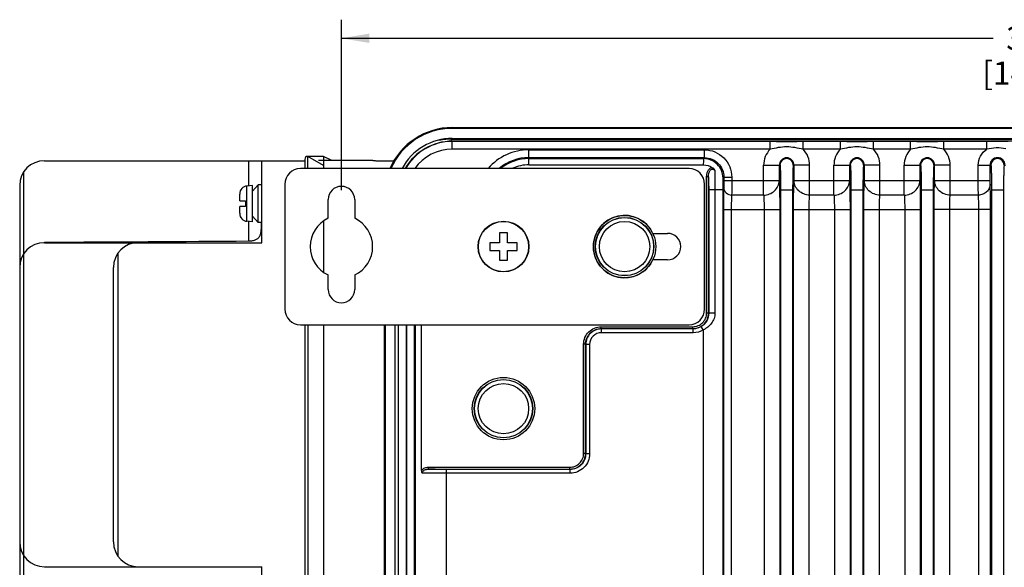
# Paper-space layout '10004648115_1_1' of a CAD drawing. Units: inches. Extents: x 0 to 34, y 0 to 22.
# Drawn here: x 18.8 to 25.5, y 7.5 to 11.2 of the extents above; entities that cross this region are included whole.
import ezdxf

# ---------------------------------------------------------------- set-up
doc = ezdxf.new("R2010")
doc.units = ezdxf.units.IN
doc.header["$LTSCALE"] = 1.87
doc.header["$MEASUREMENT"] = 0
doc.layers.get('0').update_dxf_attribs({"linetype": 'CONTINUOUS'})
doc.layers.add('GEOM_DATUMS', color=7, linetype='CONTINUOUS')
doc.styles.get("Standard").update_dxf_attribs({"font": 'txt', "width": 0.8})
doc.dimstyles.new('DIMSTYLE_1', dxfattribs={"dimtxt": 0.15625, "dimasz": 0.1875, "dimexe": 0.125, "dimexo": 0.0625, "dimgap": 0.078125, "dimtad": 0, "dimtih": 1, "dimtoh": 1, "dimlfac": 1.5, "dimzin": 4, "dimdsep": 46, "dimtxsty": 'STANDARD', "dimblk": '_FILLED', "dimblk1": '_FILLED', "dimblk2": '_FILLED', "dimcen": 0.09, "dimazin": 1, "dimtfac": 1, "dimtofl": 0, "dimtmove": 0, "dimatfit": 3, "dimldrblk": '_FILLED', "dimfxl": 1, "dimtolj": 1, "dimtzin": 4, "dimarcsym": 0})

# ---------------------------------------------------------------- blocks, each defined once
blk = doc.blocks.new('_FILLED')
at = {"color": 0, "linetype": 'BYBLOCK'}
blk.add_solid([(0, 0), (-1, 0.167), (-1, -0.167)], dxfattribs=at)
blk = doc.blocks.new('*D9')
at = {"color": 2, "linetype": 'CONTINUOUS'}
for p, q in [((20.9958, 10.0115), (20.9958, 11.1585)), ((30.7858, 9.9842), (30.7858, 11.1585)), ((20.9958, 11.0335), (25.3752, 11.0335)), ((30.7858, 11.0335), (26.4064, 11.0335))]:
    blk.add_line(p, q, dxfattribs=at)
at = {"color": 2, "linetype": 'CONTINUOUS', "xscale": 0.1875, "yscale": 0.1875, "zscale": 0.1875, "rotation": 180}
blk.add_blockref('_FILLED', (20.9958, 11.0335), dxfattribs=at)
at = {"color": 2, "linetype": 'CONTINUOUS', "xscale": 0.1875, "yscale": 0.1875, "zscale": 0.1875}
blk.add_blockref('_FILLED', (30.7858, 11.0335), dxfattribs=at)
at = {"color": 2, "linetype": 'CONTINUOUS', "insert": (25.6408, 11.1116), "char_height": 0.15625, "width": 0.875, "attachment_point": 2, "line_spacing_factor": 0.9}
blk.add_mtext('373\\P[14.69]', dxfattribs=at)

psp = doc.layouts.new('10004648115_1_1')

# ---------------------------------------------------------------- linework, layer by layer
at = {"color": 7, "linetype": 'CONTINUOUS'}
for p, q in [((21.7339, 10.3548), (21.7339, 10.3408)), ((21.7339, 10.3548), (30.0693, 10.3548)), ((21.7412, 10.3604), (30.0693, 10.3604)), ((21.7412, 10.2876), (21.7412, 10.3416)), ((30.0693, 10.3416), (21.7412, 10.3416)), ((23.8766, 10.34), (21.7412, 10.34)), ((23.8766, 10.2876), (23.8766, 10.34)), ((23.9098, 10.34), (23.8766, 10.34)), ((23.9191, 10.34), (23.9098, 10.34)), ((24.0656, 10.34), (24.057, 10.34)), ((24.0992, 10.34), (24.0656, 10.34)), ((24.0992, 10.2876), (24.0992, 10.34)), ((24.3491, 10.34), (24.0992, 10.34)), ((24.3491, 10.2876), (24.3491, 10.34)), ((24.3822, 10.34), (24.3491, 10.34)), ((24.3915, 10.34), (24.3822, 10.34)), ((24.5381, 10.34), (24.5294, 10.34)), ((24.5717, 10.34), (24.5381, 10.34)), ((24.5717, 10.2876), (24.5717, 10.34)), ((24.8215, 10.34), (24.5717, 10.34)), ((24.8215, 10.2876), (24.8215, 10.34)), ((24.8547, 10.34), (24.8215, 10.34)), ((24.864, 10.34), (24.8547, 10.34)), ((25.0105, 10.34), (25.0018, 10.34)), ((25.0441, 10.34), (25.0105, 10.34)), ((25.0441, 10.2876), (25.0441, 10.34)), ((25.3337, 10.34), (25.0441, 10.34)), ((25.3337, 10.2876), (25.3337, 10.34)), ((25.4768, 10.34), (25.3337, 10.34)), ((23.8766, 10.2876), (21.7412, 10.2876)), ((22.2559, 10.1829), (22.2559, 10.2837)), ((22.2559, 10.2837), (23.4355, 10.2837)), ((23.4355, 10.2312), (23.4355, 10.2837)), ((24.3491, 10.2876), (24.0992, 10.2876)), ((24.8215, 10.2876), (24.5717, 10.2876)), ((25.3337, 10.2876), (25.0441, 10.2876)), ((19.0003, 10.2104), (20.7496, 10.2104)), ((20.3704, 10.2104), (20.3704, 10.041)), ((20.4596, 10.2104), (20.4596, 10.0493)), ((20.4609, 9.6592), (20.4609, 10.2104)), ((20.7496, 10.2196), (20.7496, 10.1579)), ((20.7693, 10.1579), (20.7693, 10.2393)), ((20.8743, 10.1778), (20.7693, 10.2393)), ((20.8743, 10.2393), (20.7693, 10.2393)), ((20.8415, 10.2131), (21.2051, 10.2131)), ((20.8743, 10.2393), (20.8743, 10.1579)), ((20.9265, 10.2131), (20.8743, 10.2393)), ((21.2409, 10.2099), (21.3504, 10.2099)), ((22.2559, 10.2312), (23.4355, 10.2312)), ((22.2559, 10.2248), (23.4291, 10.2248)), ((23.4355, 10.2312), (23.4291, 10.2248)), ((18.8598, 10.1335), (18.8598, 4.303)), ((22.2559, 10.1829), (23.4279, 10.1829)), ((23.8332, 9.9791), (23.8332, 10.18)), ((23.8332, 10.18), (23.9431, 10.18)), ((23.9381, 10.18), (23.9381, 10.0764)), ((24.1427, 10.18), (24.0327, 10.18)), ((24.0377, 10.0764), (24.0377, 10.18)), ((24.1427, 9.9791), (24.1427, 10.18)), ((24.3056, 9.9791), (24.3056, 10.18)), ((24.3056, 10.18), (24.4156, 10.18)), ((24.4106, 10.18), (24.4106, 10.0764)), ((24.6151, 10.18), (24.5052, 10.18)), ((24.5102, 10.0764), (24.5102, 10.18)), ((24.6151, 9.9791), (24.6151, 10.18)), ((24.778, 9.9791), (24.778, 10.18)), ((24.778, 10.18), (24.888, 10.18)), ((24.883, 10.18), (24.883, 10.0764)), ((25.0876, 10.18), (24.9776, 10.18)), ((24.9826, 10.0764), (24.9826, 10.18)), ((25.0876, 9.9791), (25.0876, 10.18)), ((25.2761, 10.0764), (25.2761, 10.18)), ((25.2761, 10.18), (25.3605, 10.18)), ((25.3548, 10.0764), (25.3548, 10.18)), ((25.45, 10.18), (25.4595, 10.18)), ((23.4502, 9.1864), (23.4502, 10.1022)), ((23.4633, 10.1022), (23.4502, 10.1022)), ((23.4633, 9.1864), (23.4633, 10.1022)), ((23.5666, 10.1), (23.5603, 10.0936)), ((23.5666, 10.1), (23.5666, 10.0764)), ((23.5666, 10.1), (23.6191, 10.1)), ((23.5666, 10.0764), (23.9381, 10.0764)), ((23.6191, 10.1), (23.6191, 10.0764)), ((24.0377, 10.0764), (24.4106, 10.0764)), ((24.5102, 10.0764), (24.883, 10.0764)), ((24.9826, 10.0764), (25.3548, 10.0764)), ((18.8336, 10.0437), (18.8336, 4.3928)), ((20.3976, 10.0433), (20.3605, 10.0401)), ((20.3605, 9.8033), (20.3605, 10.0401)), ((20.4362, 10.0493), (20.3976, 10.005)), ((20.3976, 9.8), (20.3976, 10.0433)), ((20.4362, 9.794), (20.4362, 10.0493)), ((20.4609, 10.0493), (20.4362, 10.0493)), ((23.464, 10.0149), (23.464, 9.1858)), ((23.5583, 10.0149), (23.464, 10.0149)), ((23.506, 10.0149), (23.506, 9.1858)), ((23.5583, 10.0149), (23.5583, 4.4216)), ((23.9475, 10.0149), (23.9475, 4.4216)), ((23.9475, 10.0149), (24.0284, 10.0149)), ((24.0284, 10.0149), (24.0284, 4.4216)), ((24.4199, 10.0149), (24.4199, 4.4216)), ((24.4199, 10.0149), (24.5008, 10.0149)), ((24.5008, 10.0149), (24.5008, 4.4216)), ((24.8923, 10.0149), (24.8923, 4.4216)), ((24.8923, 10.0149), (24.9733, 10.0149)), ((24.9733, 10.0149), (24.9733, 4.4216)), ((25.3648, 10.0149), (25.3648, 4.4216)), ((25.3648, 10.0149), (25.4457, 10.0149)), ((25.4457, 10.0149), (25.4457, 4.4216)), ((20.3126, 9.9873), (20.3126, 9.9878)), ((20.3126, 9.9873), (20.3126, 9.9873)), ((20.3126, 9.9414), (20.3126, 9.9848)), ((20.3126, 9.9414), (20.3519, 9.9414)), ((20.3519, 9.9414), (20.3519, 9.902)), ((23.8332, 9.9791), (23.6183, 9.9791)), ((24.3056, 9.9791), (24.1427, 9.9791)), ((24.778, 9.9791), (24.6151, 9.9791)), ((25.2765, 9.9791), (25.0876, 9.9791)), ((20.3126, 9.8585), (20.3126, 9.902)), ((20.3519, 9.902), (20.3126, 9.902)), ((23.5632, 9.8818), (23.5632, 4.5547)), ((23.5632, 9.8818), (23.9415, 9.8818)), ((23.6157, 9.8818), (23.6157, 4.5547)), ((23.8366, 9.8818), (23.8366, 4.5547)), ((23.9415, 9.8818), (23.9415, 4.5547)), ((24.0343, 4.5547), (24.0343, 9.8818)), ((24.0343, 9.8818), (24.414, 9.8818)), ((24.1393, 4.5547), (24.1393, 9.8818)), ((24.309, 9.8818), (24.309, 4.5547)), ((24.414, 9.8818), (24.414, 4.5547)), ((24.5067, 4.5547), (24.5067, 9.8818)), ((24.5067, 9.8818), (24.8864, 9.8818)), ((24.6117, 4.5547), (24.6117, 9.8818)), ((24.7815, 9.8818), (24.7815, 4.5547)), ((24.8864, 9.8818), (24.8864, 4.5547)), ((24.9792, 4.5547), (24.9792, 9.8818)), ((25.3582, 9.8818), (24.9792, 9.8818)), ((25.0841, 4.5547), (25.0841, 9.8818)), ((25.2795, 4.5547), (25.2795, 9.8818)), ((25.3582, 4.5547), (25.3582, 9.8818)), ((20.3126, 9.8561), (20.3126, 9.8561)), ((20.3126, 9.8556), (20.3126, 9.8561)), ((20.3976, 9.8), (20.3605, 9.8033)), ((20.3704, 9.8024), (20.3704, 9.6712)), ((20.4362, 9.794), (20.3976, 9.8383)), ((20.4609, 9.794), (20.4362, 9.794)), ((20.4596, 9.794), (20.4596, 9.7904)), ((20.8743, 9.8031), (20.8743, 9.4628)), ((20.4609, 9.7904), (20.4596, 9.7904)), ((19.0003, 9.6592), (19.0003, 9.6629)), ((22.0588, 9.7248), (22.0588, 9.6592)), ((22.1113, 9.7248), (22.0588, 9.7248)), ((22.1113, 9.6592), (22.1113, 9.7248)), ((19.0003, 9.6592), (20.4609, 9.6592)), ((21.9932, 9.6592), (21.9932, 9.6067)), ((22.0588, 9.6592), (21.9932, 9.6592)), ((21.9932, 9.6067), (22.0588, 9.6067)), ((22.0588, 9.6067), (22.0588, 9.5411)), ((22.1769, 9.6592), (22.1113, 9.6592)), ((22.1113, 9.5411), (22.1113, 9.6067)), ((22.1113, 9.6067), (22.1769, 9.6067)), ((22.1769, 9.6067), (22.1769, 9.6592)), ((19.4955, 7.5492), (19.4955, 9.5908)), ((22.0588, 9.5411), (22.1113, 9.5411)), ((19.4635, 7.6474), (19.4635, 9.4925)), ((23.4633, 9.1864), (23.4502, 9.1864)), ((23.506, 9.1858), (23.464, 9.1858)), ((20.7496, 9.108), (20.7496, 5.3285)), ((20.7693, 9.108), (20.7693, 5.3285)), ((20.8743, 9.108), (20.8743, 5.3285)), ((21.3576, 5.3285), (21.3576, 9.108)), ((21.3764, 9.108), (21.3764, 5.3285)), ((21.378, 9.108), (21.378, 5.3285)), ((21.4304, 9.108), (21.4304, 5.3285)), ((21.4344, 5.3285), (21.4344, 9.108)), ((21.4868, 5.3285), (21.4868, 9.108)), ((21.4932, 5.3285), (21.4932, 9.108)), ((21.5351, 8.13), (21.5351, 9.108)), ((22.7415, 9.0815), (22.7415, 9.0946)), ((22.7415, 9.0946), (23.3584, 9.0946)), ((22.7415, 9.0815), (23.3584, 9.0815)), ((22.7427, 9.054), (22.7427, 9.0803)), ((23.3596, 9.0803), (22.7427, 9.0803)), ((23.3584, 9.0815), (23.3584, 9.0946)), ((23.3596, 9.054), (23.3596, 9.0803)), ((23.4271, 9.0727), (23.4136, 9.0952)), ((23.4271, 9.0727), (23.4271, 5.3707)), ((23.3596, 9.054), (22.7427, 9.054)), ((22.6234, 8.2415), (22.6234, 8.9765)), ((22.6366, 8.9765), (22.6234, 8.9765)), ((22.6366, 8.2415), (22.6366, 8.9765)), ((22.6378, 8.9753), (22.6378, 8.2403)), ((22.664, 8.9753), (22.6378, 8.9753)), ((22.664, 8.9753), (22.664, 8.2403)), ((22.6366, 8.2415), (22.6234, 8.2415)), ((22.664, 8.2403), (22.6378, 8.2403)), ((21.5819, 8.1366), (21.5819, 8.1497)), ((21.5819, 8.1497), (22.5316, 8.1497)), ((22.5316, 8.1366), (22.5316, 8.1497)), ((21.5819, 8.1366), (22.5316, 8.1366)), ((21.7031, 6.3012), (21.7031, 8.1354)), ((22.5328, 8.1354), (21.7031, 8.1354)), ((22.5328, 8.1091), (21.7031, 8.1091)), ((22.5328, 8.1091), (22.5328, 8.1354)), ((19.0003, 7.4771), (19.0003, 7.4807)), ((19.0003, 7.4807), (20.4609, 7.4807)), ((20.4609, 6.9558), (20.4609, 7.4807))]:
    psp.add_line(p, q, dxfattribs=at)
at = {"color": 40, "linetype": 'CONTINUOUS'}
psp.add_line((21.2038, 10.209), (21.2038, 10.2131), dxfattribs=at)
at = {"color": 3, "linetype": 'CONTINUOUS'}
for p, q in [((23.3318, 10.1579), (20.7202, 10.1579)), ((20.6152, 10.0529), (20.6152, 9.213)), ((23.4367, 9.213), (23.4367, 10.0529)), ((20.9066, 9.823), (20.9066, 9.949)), ((21.085, 9.949), (21.085, 9.823)), ((23.0888, 9.7222), (23.1874, 9.7222)), ((23.1874, 9.5437), (23.0888, 9.5437)), ((20.9066, 9.3443), (20.9066, 9.4429)), ((21.085, 9.4429), (21.085, 9.3443)), ((20.7202, 9.108), (23.3318, 9.108))]:
    psp.add_line(p, q, dxfattribs=at)
psp.add_circle((22.085, 9.633), 0.1706, dxfattribs=at)
at = {"color": 7, "linetype": 'CONTINUOUS'}
for centre, radius in [((22.085, 9.633), 0.169), ((22.8987, 9.633), 0.2096), ((22.8987, 9.633), 0.1965), ((22.8987, 9.633), 0.1953), ((22.8987, 9.633), 0.1691), ((22.085, 8.5437), 0.2096), ((22.085, 8.5437), 0.1965), ((22.085, 8.5437), 0.1953), ((22.085, 8.5437), 0.1691)]:
    psp.add_circle(centre, radius, dxfattribs=at)
for centre, radius, start, end in [((21.7412, 9.9768), 0.3836, 90, 151.75283), ((21.7412, 9.9768), 0.3648, 90, 150.04517), ((21.7412, 9.9768), 0.3632, 90, 150.08939), ((23.9879, 37.9697), 27.6298, 269.8572, 270.14312), ((24.4604, 37.9697), 27.6298, 269.8572, 270.14312), ((24.9328, 37.9697), 27.6298, 269.8572, 270.14312), ((21.7412, 9.9768), 0.3108, 90, 144.25356), ((22.2559, 9.9217), 0.362, 90, 139.16931), ((19.0003, 10.0437), 0.1667, 90, 180), ((20.7693, 10.2196), 0.0197, 90, 180), ((22.2559, 9.9217), 0.3095, 90, 129.9903), ((22.2559, 9.9217), 0.3031, 90, 128.38152), ((23.9879, 10.18), 0.0498, 0, 180), ((23.9879, 10.18), 0.0448, 0.00143, 179.9987), ((24.4604, 10.18), 0.0498, 0, 180), ((24.4604, 10.18), 0.0448, 0.00143, 179.9987), ((24.9328, 10.18), 0.0498, 0, 180), ((24.9328, 10.18), 0.0448, 0.00143, 179.9987), ((25.4052, 10.18), 0.0505, 0, 180), ((25.4052, 10.18), 0.0448, 0.00143, 179.9987), ((22.2559, 9.9217), 0.2612, 90, 114.58374), ((20.3651, 9.9878), 0.0525, 95, 180), ((20.3699, 9.9848), 0.0573, 177.54643, 180.00188), ((20.3699, 9.8585), 0.0573, 179.99812, 182.45357), ((20.3651, 9.8556), 0.0525, 180, 265), ((19.0003, 9.4925), 0.1667, 90, 180), ((19.6302, 9.4925), 0.1667, 90, 180), ((19.0003, 7.6474), 0.1667, 180, 270), ((19.6302, 7.6474), 0.1667, 180, 270)]:
    psp.add_arc(centre, radius, start, end, dxfattribs=at)
at = {"color": 3, "linetype": 'CONTINUOUS'}
for centre, radius, start, end in [((20.7202, 10.0529), 0.105, 90, 180), ((23.3318, 10.0529), 0.105, 0, 90), ((20.9958, 9.949), 0.0892, 0, 180), ((20.9958, 9.633), 0.21, 115.15066, 244.84934), ((20.9958, 9.633), 0.21, 295.15066, 64.84934), ((22.8987, 9.633), 0.21, 25.15066, 334.84934), ((23.1874, 9.633), 0.0892, 270, 90), ((20.9958, 9.3443), 0.0892, 180, 360), ((20.7202, 9.213), 0.105, 180, 270), ((23.3318, 9.213), 0.105, 270, 360)]:
    psp.add_arc(centre, radius, start, end, dxfattribs=at)
at = {"color": 7, "linetype": 'CONTINUOUS'}
psp.add_ellipse((17.2367, 9.7904), major_axis=(7.5184, 0), ratio=0.017455, start_param=4.949163, end_param=5.142316, dxfattribs=at)
for points, knots in [([(23.4355, 10.2837), (23.4593, 10.2837), (23.5076, 10.2741), (23.5687, 10.2332), (23.6096, 10.1722), (23.6191, 10.1239), (23.6191, 10.1)], [0, 0, 0, 0, 0.249943, 0.499998, 0.750054, 1, 1, 1, 1]), ([(23.8766, 10.2876), (23.863, 10.2734), (23.8408, 10.2395), (23.8332, 10.1997), (23.8332, 10.18)], [0, 0, 0, 0, 0.499978, 1, 1, 1, 1]), ([(24.0992, 10.2876), (24.0808, 10.2913), (24.0442, 10.2993), (23.9879, 10.3051), (23.9316, 10.2993), (23.895, 10.2913), (23.8766, 10.2876)], [0, 0, 0, 0, 0.250017, 0.500013, 0.75001, 1, 1, 1, 1]), ([(24.1427, 10.18), (24.1427, 10.1997), (24.135, 10.2395), (24.1129, 10.2734), (24.0992, 10.2876)], [0, 0, 0, 0, 0.500021, 1, 1, 1, 1]), ([(24.3491, 10.2876), (24.3354, 10.2734), (24.3133, 10.2395), (24.3056, 10.1997), (24.3056, 10.18)], [0, 0, 0, 0, 0.499978, 1, 1, 1, 1]), ([(24.5717, 10.2876), (24.5533, 10.2913), (24.5166, 10.2993), (24.4604, 10.3051), (24.4041, 10.2993), (24.3675, 10.2913), (24.3491, 10.2876)], [0, 0, 0, 0, 0.250017, 0.500013, 0.75001, 1, 1, 1, 1]), ([(24.6151, 10.18), (24.6151, 10.1997), (24.6075, 10.2395), (24.5853, 10.2734), (24.5717, 10.2876)], [0, 0, 0, 0, 0.500021, 1, 1, 1, 1]), ([(24.8215, 10.2876), (24.8078, 10.2734), (24.7857, 10.2395), (24.778, 10.1997), (24.778, 10.18)], [0, 0, 0, 0, 0.499978, 1, 1, 1, 1]), ([(25.0441, 10.2876), (25.0257, 10.2913), (24.9891, 10.2993), (24.9328, 10.3051), (24.8765, 10.2993), (24.8399, 10.2913), (24.8215, 10.2876)], [0, 0, 0, 0, 0.250017, 0.500013, 0.75001, 1, 1, 1, 1]), ([(25.0876, 10.18), (25.0876, 10.1997), (25.0799, 10.2395), (25.0578, 10.2734), (25.0441, 10.2876)], [0, 0, 0, 0, 0.500021, 1, 1, 1, 1]), ([(25.2761, 10.18), (25.2761, 10.201), (25.2866, 10.2436), (25.3162, 10.276), (25.3337, 10.2876)], [0, 0, 0, 0, 0.50002, 1, 1, 1, 1]), ([(25.4609, 10.2907), (25.4399, 10.2945), (25.397, 10.2989), (25.3545, 10.292), (25.3337, 10.2876)], [0, 0, 0, 0, 0.499873, 1, 1, 1, 1]), ([(21.2051, 10.2131), (21.2064, 10.2131), (21.2103, 10.2123), (21.2179, 10.2113), (21.2286, 10.2101), (21.2366, 10.2099), (21.2409, 10.2099)], [0, 0, 0, 0, 0.105412, 0.32923, 0.641468, 1, 1, 1, 1]), ([(23.4291, 10.2248), (23.4287, 10.2238), (23.4289, 10.2198), (23.4283, 10.2117), (23.4282, 10.1988), (23.428, 10.1887), (23.4279, 10.1829)], [0, 0, 0, 0, 0.079991, 0.276742, 0.585987, 1, 1, 1, 1]), ([(23.5603, 10.0936), (23.5603, 10.1107), (23.5534, 10.1452), (23.5242, 10.1887), (23.4806, 10.218), (23.4461, 10.2248), (23.4291, 10.2248)], [0, 0, 0, 0, 0.250008, 0.5, 0.749992, 1, 1, 1, 1]), ([(23.4355, 10.2312), (23.4525, 10.2312), (23.487, 10.2244), (23.5306, 10.1952), (23.5598, 10.1516), (23.5666, 10.1171), (23.5666, 10.1)], [0, 0, 0, 0, 0.24994, 0.499997, 0.750057, 1, 1, 1, 1]), ([(23.4502, 10.1022), (23.4502, 10.1089), (23.4511, 10.1223), (23.4569, 10.1417), (23.4691, 10.1584), (23.4826, 10.1635), (23.4893, 10.1634)], [0, 0, 0, 0, 0.251175, 0.502045, 0.752012, 1, 1, 1, 1]), ([(23.4633, 10.1022), (23.4633, 10.1089), (23.464, 10.1224), (23.4685, 10.139), (23.4768, 10.15), (23.4864, 10.155), (23.4971, 10.1528), (23.5022, 10.1481), (23.5043, 10.1454)], [0, 0, 0, 0, 0.24958, 0.498588, 0.624045, 0.749547, 0.874778, 1, 1, 1, 1]), ([(23.4892, 10.1634), (23.4909, 10.1622), (23.497, 10.1572), (23.5016, 10.1506), (23.5043, 10.1454)], [0, 0, 0, 0, 0.257987, 1, 1, 1, 1]), ([(23.5043, 10.1454), (23.5046, 10.136), (23.5057, 10.0925), (23.506, 10.049), (23.506, 10.0149)], [0, 0, 0, 0, 0.216801, 1, 1, 1, 1]), ([(23.9431, 10.18), (23.9434, 10.18), (23.9437, 10.1785), (23.9441, 10.1765), (23.9444, 10.1723), (23.9448, 10.167), (23.9452, 10.1601), (23.9457, 10.1481), (23.9463, 10.1302), (23.9468, 10.1055), (23.9472, 10.0773), (23.9474, 10.0467), (23.9475, 10.0256), (23.9475, 10.0149)], [0, 0, 0, 0, 0.005455, 0.020042, 0.043985, 0.077091, 0.119058, 0.169489, 0.293743, 0.445127, 0.617793, 0.805178, 1, 1, 1, 1]), ([(24.0327, 10.18), (24.0324, 10.18), (24.0322, 10.1785), (24.0318, 10.1765), (24.0314, 10.1723), (24.031, 10.167), (24.0306, 10.1601), (24.0301, 10.1481), (24.0296, 10.1302), (24.0291, 10.1055), (24.0287, 10.0773), (24.0284, 10.0467), (24.0284, 10.0256), (24.0284, 10.0149)], [0, 0, 0, 0, 0.005453, 0.020042, 0.043986, 0.077091, 0.119058, 0.169489, 0.293743, 0.445127, 0.617793, 0.805179, 1, 1, 1, 1]), ([(24.4156, 10.18), (24.4159, 10.18), (24.4161, 10.1785), (24.4165, 10.1765), (24.4169, 10.1723), (24.4173, 10.167), (24.4177, 10.1601), (24.4182, 10.1481), (24.4187, 10.1302), (24.4192, 10.1055), (24.4196, 10.0773), (24.4198, 10.0467), (24.4199, 10.0256), (24.4199, 10.0149)], [0, 0, 0, 0, 0.005455, 0.020042, 0.043985, 0.077091, 0.119058, 0.169489, 0.293743, 0.445127, 0.617793, 0.805178, 1, 1, 1, 1]), ([(24.5052, 10.18), (24.5049, 10.18), (24.5046, 10.1785), (24.5042, 10.1765), (24.5039, 10.1723), (24.5035, 10.167), (24.5031, 10.1601), (24.5026, 10.1481), (24.502, 10.1302), (24.5015, 10.1055), (24.5011, 10.0773), (24.5009, 10.0467), (24.5008, 10.0256), (24.5008, 10.0149)], [0, 0, 0, 0, 0.005453, 0.020042, 0.043986, 0.077091, 0.119058, 0.169489, 0.293743, 0.445127, 0.617793, 0.805179, 1, 1, 1, 1]), ([(24.888, 10.18), (24.8883, 10.18), (24.8885, 10.1785), (24.889, 10.1765), (24.8893, 10.1723), (24.8897, 10.167), (24.8901, 10.1601), (24.8906, 10.1481), (24.8911, 10.1302), (24.8917, 10.1055), (24.892, 10.0773), (24.8923, 10.0467), (24.8923, 10.0256), (24.8923, 10.0149)], [0, 0, 0, 0, 0.005455, 0.020042, 0.043985, 0.077091, 0.119058, 0.169489, 0.293743, 0.445127, 0.617793, 0.805178, 1, 1, 1, 1]), ([(24.9776, 10.18), (24.9773, 10.18), (24.9771, 10.1785), (24.9766, 10.1765), (24.9763, 10.1723), (24.9759, 10.167), (24.9755, 10.1601), (24.975, 10.1481), (24.9745, 10.1302), (24.974, 10.1055), (24.9736, 10.0773), (24.9733, 10.0467), (24.9733, 10.0256), (24.9733, 10.0149)], [0, 0, 0, 0, 0.005453, 0.020042, 0.043986, 0.077091, 0.119058, 0.169489, 0.293743, 0.445127, 0.617793, 0.805179, 1, 1, 1, 1]), ([(25.3605, 10.18), (25.3608, 10.18), (25.361, 10.1785), (25.3614, 10.1765), (25.3618, 10.1723), (25.3622, 10.167), (25.3625, 10.1601), (25.363, 10.1481), (25.3636, 10.1302), (25.3641, 10.1055), (25.3645, 10.0773), (25.3647, 10.0467), (25.3648, 10.0256), (25.3648, 10.0149)], [0, 0, 0, 0, 0.005455, 0.020042, 0.043985, 0.077091, 0.119058, 0.169489, 0.293743, 0.445127, 0.617793, 0.805178, 1, 1, 1, 1]), ([(25.45, 10.18), (25.4497, 10.18), (25.4495, 10.1785), (25.4491, 10.1765), (25.4487, 10.1723), (25.4483, 10.167), (25.448, 10.1601), (25.4475, 10.1481), (25.4469, 10.1302), (25.4464, 10.1055), (25.446, 10.0773), (25.4458, 10.0467), (25.4457, 10.0256), (25.4457, 10.0149)], [0, 0, 0, 0, 0.005453, 0.020042, 0.043986, 0.077091, 0.119058, 0.169489, 0.293743, 0.445127, 0.617793, 0.805179, 1, 1, 1, 1]), ([(23.4633, 10.1022), (23.4634, 10.0954), (23.4638, 10.0663), (23.464, 10.0372), (23.464, 10.0149)], [0, 0, 0, 0, 0.233133, 1, 1, 1, 1]), ([(23.5603, 10.0936), (23.5598, 10.0932), (23.56, 10.0907), (23.5593, 10.0863), (23.5592, 10.0788), (23.5588, 10.0692), (23.5586, 10.0575), (23.5583, 10.0392), (23.5583, 10.0248), (23.5583, 10.0149)], [0, 0, 0, 0, 0.02412, 0.084121, 0.178062, 0.302541, 0.452854, 0.623504, 1, 1, 1, 1]), ([(23.5666, 10.0764), (23.5666, 10.0713), (23.5665, 10.0551), (23.5665, 10.0389), (23.5658, 10.0278)], [0, 0, 0, 0, 0.315227, 1, 1, 1, 1]), ([(23.6191, 10.0764), (23.6191, 10.0662), (23.619, 10.0338), (23.619, 10.0013), (23.6183, 9.9791)], [0, 0, 0, 0, 0.315247, 1, 1, 1, 1]), ([(23.8332, 9.9791), (23.8467, 9.9792), (23.8738, 9.9844), (23.9084, 10.0058), (23.9321, 10.038), (23.938, 10.0638), (23.9381, 10.0764)], [0, 0, 0, 0, 0.258279, 0.512192, 0.758998, 1, 1, 1, 1]), ([(23.9381, 10.0764), (23.9398, 10.0507), (23.9409, 9.9858), (23.9415, 9.9209), (23.9415, 9.8818)], [0, 0, 0, 0, 0.397011, 1, 1, 1, 1]), ([(24.0343, 9.8818), (24.0343, 9.9209), (24.0349, 9.9858), (24.0361, 10.0507), (24.0377, 10.0764)], [0, 0, 0, 0, 0.602989, 1, 1, 1, 1]), ([(24.1427, 9.9791), (24.1291, 9.9792), (24.102, 9.9844), (24.0674, 10.0058), (24.0437, 10.038), (24.0379, 10.0638), (24.0377, 10.0764)], [0, 0, 0, 0, 0.258279, 0.512192, 0.758998, 1, 1, 1, 1]), ([(24.3056, 9.9791), (24.3192, 9.9792), (24.3462, 9.9844), (24.3809, 10.0058), (24.4046, 10.038), (24.4104, 10.0638), (24.4106, 10.0764)], [0, 0, 0, 0, 0.258279, 0.512192, 0.758998, 1, 1, 1, 1]), ([(24.4106, 10.0764), (24.4122, 10.0507), (24.4134, 9.9858), (24.414, 9.9209), (24.414, 9.8818)], [0, 0, 0, 0, 0.397011, 1, 1, 1, 1]), ([(24.5067, 9.8818), (24.5067, 9.9209), (24.5074, 9.9858), (24.5085, 10.0507), (24.5102, 10.0764)], [0, 0, 0, 0, 0.602989, 1, 1, 1, 1]), ([(24.6151, 9.9791), (24.6016, 9.9792), (24.5745, 9.9844), (24.5398, 10.0058), (24.5162, 10.038), (24.5103, 10.0638), (24.5102, 10.0764)], [0, 0, 0, 0, 0.258279, 0.512192, 0.758998, 1, 1, 1, 1]), ([(24.778, 9.9791), (24.7916, 9.9792), (24.8187, 9.9844), (24.8533, 10.0058), (24.877, 10.038), (24.8829, 10.0638), (24.883, 10.0764)], [0, 0, 0, 0, 0.258279, 0.512192, 0.758998, 1, 1, 1, 1]), ([(24.883, 10.0764), (24.8846, 10.0507), (24.8858, 9.9858), (24.8864, 9.9209), (24.8864, 9.8818)], [0, 0, 0, 0, 0.397011, 1, 1, 1, 1]), ([(24.9792, 9.8818), (24.9792, 9.9209), (24.9798, 9.9858), (24.981, 10.0507), (24.9826, 10.0764)], [0, 0, 0, 0, 0.602989, 1, 1, 1, 1]), ([(25.0876, 9.9791), (25.074, 9.9792), (25.0469, 9.9844), (25.0123, 10.0058), (24.9886, 10.038), (24.9828, 10.0638), (24.9826, 10.0764)], [0, 0, 0, 0, 0.258279, 0.512192, 0.758998, 1, 1, 1, 1]), ([(25.2765, 9.9791), (25.2764, 9.9844), (25.2761, 10.0168), (25.2761, 10.0493), (25.2761, 10.0764)], [0, 0, 0, 0, 0.1619, 1, 1, 1, 1]), ([(25.3552, 10.0521), (25.3551, 10.0534), (25.3548, 10.0615), (25.3548, 10.0696), (25.3548, 10.0764)], [0, 0, 0, 0, 0.161984, 1, 1, 1, 1]), ([(23.5658, 10.0278), (23.5645, 10.0085), (23.5637, 9.9598), (23.5632, 9.9111), (23.5632, 9.8818)], [0, 0, 0, 0, 0.397066, 1, 1, 1, 1]), ([(23.5658, 10.0278), (23.5659, 10.0152), (23.5782, 9.9889), (23.605, 9.9792), (23.6183, 9.9791)], [0, 0, 0, 0, 0.486839, 1, 1, 1, 1]), ([(25.3552, 10.0521), (25.3551, 10.0426), (25.3507, 10.0233), (25.3329, 9.9991), (25.307, 9.9831), (25.2866, 9.9792), (25.2765, 9.9791)], [0, 0, 0, 0, 0.24098, 0.487815, 0.741757, 1, 1, 1, 1]), ([(25.3582, 9.8818), (25.3582, 9.916), (25.3577, 9.9728), (25.3567, 10.0296), (25.3552, 10.0521)], [0, 0, 0, 0, 0.602934, 1, 1, 1, 1]), ([(23.6183, 9.9791), (23.617, 9.9663), (23.6161, 9.9338), (23.6157, 9.9014), (23.6157, 9.8818)], [0, 0, 0, 0, 0.397147, 1, 1, 1, 1]), ([(23.8332, 9.9791), (23.8348, 9.9663), (23.836, 9.9338), (23.8366, 9.9014), (23.8366, 9.8818)], [0, 0, 0, 0, 0.397281, 1, 1, 1, 1]), ([(24.1393, 9.8818), (24.1393, 9.9014), (24.1399, 9.9338), (24.141, 9.9663), (24.1427, 9.9791)], [0, 0, 0, 0, 0.602719, 1, 1, 1, 1]), ([(24.3056, 9.9791), (24.3073, 9.9663), (24.3084, 9.9338), (24.309, 9.9014), (24.309, 9.8818)], [0, 0, 0, 0, 0.397281, 1, 1, 1, 1]), ([(24.6117, 9.8818), (24.6117, 9.9014), (24.6123, 9.9338), (24.6135, 9.9663), (24.6151, 9.9791)], [0, 0, 0, 0, 0.602719, 1, 1, 1, 1]), ([(24.778, 9.9791), (24.7797, 9.9663), (24.7809, 9.9338), (24.7815, 9.9014), (24.7815, 9.8818)], [0, 0, 0, 0, 0.397281, 1, 1, 1, 1]), ([(25.0841, 9.8818), (25.0841, 9.9014), (25.0847, 9.9338), (25.0859, 9.9663), (25.0876, 9.9791)], [0, 0, 0, 0, 0.602719, 1, 1, 1, 1]), ([(25.2795, 9.8818), (25.2795, 9.9014), (25.2789, 9.9338), (25.2779, 9.9663), (25.2765, 9.9791)], [0, 0, 0, 0, 0.602795, 1, 1, 1, 1]), ([(20.3704, 9.6712), (20.3784, 9.6712), (20.394, 9.6722), (20.4159, 9.677), (20.4346, 9.6865), (20.4476, 9.702), (20.4546, 9.7214), (20.4592, 9.7511), (20.4596, 9.7745), (20.4596, 9.7904)], [0, 0, 0, 0, 0.137572, 0.265547, 0.380128, 0.488286, 0.602254, 0.727174, 1, 1, 1, 1]), ([(23.3584, 9.0946), (23.3703, 9.0946), (23.3945, 9.0993), (23.425, 9.1198), (23.4454, 9.1503), (23.4502, 9.1745), (23.4502, 9.1864)], [0, 0, 0, 0, 0.250024, 0.5, 0.749975, 1, 1, 1, 1]), ([(23.3584, 9.0815), (23.372, 9.0815), (23.3996, 9.0869), (23.4345, 9.1103), (23.4579, 9.1451), (23.4633, 9.1727), (23.4633, 9.1864)], [0, 0, 0, 0, 0.25003, 0.5, 0.74997, 1, 1, 1, 1]), ([(23.464, 9.1858), (23.464, 9.1679), (23.4549, 9.1315), (23.4289, 9.1044), (23.4136, 9.0952)], [0, 0, 0, 0, 0.500742, 1, 1, 1, 1]), ([(23.506, 9.1858), (23.506, 9.1735), (23.5017, 9.1492), (23.4787, 9.1063), (23.4487, 9.0831), (23.4271, 9.0727)], [0, 0, 0, 0, 0.253634, 0.50095, 1, 1, 1, 1]), ([(22.6234, 8.9765), (22.6234, 8.9919), (22.6296, 9.0229), (22.6559, 9.0621), (22.6951, 9.0884), (22.7261, 9.0946), (22.7415, 9.0946)], [0, 0, 0, 0, 0.250034, 0.500001, 0.749965, 1, 1, 1, 1]), ([(22.6366, 8.9765), (22.6366, 8.9902), (22.642, 9.0178), (22.6654, 9.0526), (22.7003, 9.076), (22.7279, 9.0815), (22.7415, 9.0815)], [0, 0, 0, 0, 0.250041, 0.500001, 0.74996, 1, 1, 1, 1]), ([(22.7427, 9.0803), (22.7291, 9.0803), (22.7015, 9.0748), (22.6666, 9.0514), (22.6432, 9.0165), (22.6378, 8.989), (22.6378, 8.9753)], [0, 0, 0, 0, 0.249946, 0.499981, 0.750027, 1, 1, 1, 1]), ([(22.7427, 9.054), (22.7226, 9.054), (22.6808, 9.0372), (22.664, 8.9954), (22.664, 8.9753)], [0, 0, 0, 0, 0.499981, 1, 1, 1, 1]), ([(22.5316, 8.1497), (22.5435, 8.1497), (22.5677, 8.1545), (22.5982, 8.1749), (22.6187, 8.2054), (22.6234, 8.2296), (22.6234, 8.2415)], [0, 0, 0, 0, 0.250024, 0.5, 0.749975, 1, 1, 1, 1]), ([(22.5316, 8.1366), (22.5453, 8.1366), (22.5729, 8.142), (22.6077, 8.1654), (22.6311, 8.2003), (22.6366, 8.2279), (22.6366, 8.2415)], [0, 0, 0, 0, 0.25003, 0.5, 0.74997, 1, 1, 1, 1]), ([(22.664, 8.2403), (22.664, 8.2233), (22.6572, 8.1888), (22.628, 8.1452), (22.5844, 8.116), (22.5499, 8.1091), (22.5328, 8.1091)], [0, 0, 0, 0, 0.250023, 0.500001, 0.749975, 1, 1, 1, 1]), ([(22.6378, 8.2403), (22.6378, 8.2267), (22.6323, 8.1991), (22.6089, 8.1642), (22.5741, 8.1408), (22.5465, 8.1354), (22.5328, 8.1354)], [0, 0, 0, 0, 0.250027, 0.500002, 0.749976, 1, 1, 1, 1]), ([(21.5351, 8.13), (21.5402, 8.137), (21.5556, 8.1473), (21.5732, 8.1497), (21.5819, 8.1497)], [0, 0, 0, 0, 0.498282, 1, 1, 1, 1]), ([(21.5389, 8.1109), (21.5383, 8.1124), (21.5361, 8.1185), (21.5351, 8.1251), (21.5351, 8.1301)], [0, 0, 0, 0, 0.238434, 1, 1, 1, 1]), ([(21.5389, 8.1109), (21.5389, 8.1155), (21.5429, 8.1248), (21.5548, 8.1324), (21.5682, 8.136), (21.5773, 8.1366), (21.5819, 8.1366)], [0, 0, 0, 0, 0.249723, 0.500283, 0.750326, 1, 1, 1, 1]), ([(21.7031, 8.1091), (21.6875, 8.1091), (21.6328, 8.1093), (21.5781, 8.1098), (21.5389, 8.1109)], [0, 0, 0, 0, 0.284546, 1, 1, 1, 1]), ([(21.7031, 8.1354), (21.6921, 8.1354), (21.6517, 8.1355), (21.6113, 8.1359), (21.5819, 8.1366)], [0, 0, 0, 0, 0.271486, 1, 1, 1, 1])]:
    psp.add_open_spline(points, degree=3, knots=knots, dxfattribs=at)
for points in [[(23.4279, 10.1829), (23.4494, 10.1829), (23.4716, 10.1756), (23.4893, 10.1634)], [(23.4136, 9.0952), (23.3976, 9.0856), (23.3783, 9.0803), (23.3596, 9.0803)], [(23.4271, 9.0727), (23.4071, 9.0607), (23.3829, 9.054), (23.3596, 9.054)]]:
    psp.add_open_spline(points, degree=3, dxfattribs=at)
at = {"layer": 'GEOM_DATUMS', "color": 7, "linetype": 'CONTINUOUS'}
for p, q in [((21.7412, 10.4335), (21.7412, 10.4278)), ((21.7412, 10.4335), (30.0693, 10.4335)), ((30.0693, 10.4278), (21.7412, 10.4278)), ((21.7412, 10.3548), (21.7412, 10.3604)), ((21.7412, 10.3561), (30.0693, 10.3561)), ((21.2845, 5.3285), (21.2845, 9.108)), ((21.2902, 9.108), (21.2902, 5.3285))]:
    psp.add_line(p, q, dxfattribs=at)
for radius, end in [(0.4567, 156.59569), (0.451, 156.30133), (0.3793, 103.20229)]:
    psp.add_arc((21.7412, 9.9768), radius, 90, end, dxfattribs=at)

# ---------------------------------------------------------------- dimensions: what is measured, and where the dimension line sits
at = {"color": 2, "linetype": 'CONTINUOUS'}
dim = psp.add_linear_dim(base=(30.78583, 11.03349), p1=(20.9958, 9.94898), p2=(30.78583, 9.92168), text='<>\\P[]', dimstyle='DIMSTYLE_1', dxfattribs=at)
dim.commit()
dim.dimension.update_dxf_attribs({"geometry": '*D9', "text_midpoint": (25.89081, 10.9163), "dimtype": 160})

doc.saveas('drawing.dxf')
